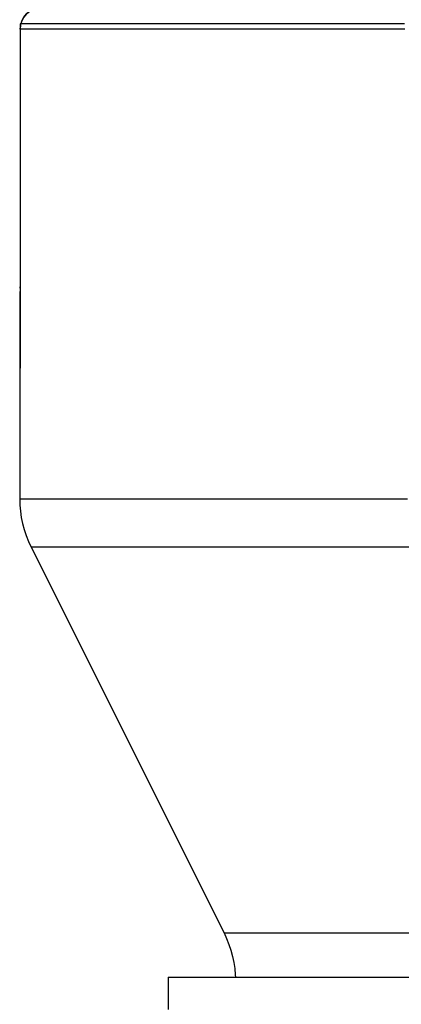
# Model space of a CAD drawing. Units: inches. Extents: x 0.5 to 10.9, y 0.1 to 17.
# Drawn here: x 5.4 to 5.6, y 11.9 to 12.3 of the extents above; entities that cross this region are included whole.
import ezdxf

# ---------------------------------------------------------------- set-up
doc = ezdxf.new("R2010")
doc.units = ezdxf.units.IN
doc.header["$LTSCALE"] = 0.75
doc.header["$MEASUREMENT"] = 0
doc.layers.add('Layer 1', color=7, linetype='Continuous')

msp = doc.modelspace()

# ---------------------------------------------------------------- linework, layer by layer
at = {"layer": 'Layer 1', "color": 7, "lineweight": 25}
for points in [[(5.45476, 12.32202), (5.45281, 12.32183), (5.45093, 12.32126), (5.4492, 12.32034), (5.44769, 12.31909), (5.44644, 12.31758), (5.44552, 12.31585), (5.44495, 12.31397), (5.44476, 12.31202)], [(5.4448, 12.31202), (5.445, 12.31397), (5.44557, 12.31585), (5.44649, 12.31758), (5.44773, 12.31909), (5.44925, 12.32034), (5.45097, 12.32126), (5.45285, 12.32183), (5.4548, 12.32202)], [(5.44466, 12.31444), (5.44466, 12.19267)], [(5.62285, 12.31444), (5.60332, 12.31444), (5.58468, 12.31444), (5.56699, 12.31444), (5.5503, 12.31444), (5.53468, 12.31444), (5.52017, 12.31444), (5.50682, 12.31444), (5.49468, 12.31444), (5.48377, 12.31444), (5.47415, 12.31444), (5.46583, 12.31444), (5.45886, 12.31444), (5.45324, 12.31444), (5.449, 12.31444), (5.44615, 12.31444), (5.44471, 12.31444)], [(5.44471, 12.31444), (5.44471, 12.19261)], [(5.44476, 12.31202), (5.44476, 12.19106)], [(5.4448, 12.31202), (5.44476, 12.31202)], [(5.62295, 12.31202), (5.60342, 12.31202), (5.58478, 12.31202), (5.56709, 12.31202), (5.5504, 12.31202), (5.53478, 12.31202), (5.52027, 12.31202), (5.50692, 12.31202), (5.49477, 12.31202), (5.48387, 12.31202), (5.47425, 12.31202), (5.46593, 12.31202), (5.45895, 12.31202), (5.45334, 12.31202), (5.4491, 12.31202), (5.44625, 12.31202), (5.4448, 12.31202)], [(5.4448, 12.31202), (5.4448, 12.15479)], [(5.44466, 12.192), (5.44456, 12.18923), (5.44454, 12.18594)], [(5.44471, 12.19261), (5.4447, 12.19254), (5.44455, 12.18594)], [(5.44478, 12.19199), (5.4447, 12.19257), (5.44471, 12.19261)], [(5.44475, 12.19267), (5.44471, 12.19261)], [(5.44451, 12.18556), (5.44451, 12.09424)], [(5.44455, 12.18594), (5.44454, 12.18556)], [(5.44451, 12.09424), (5.4449, 12.09424), (5.44662, 12.09424), (5.44972, 12.09424), (5.45419, 12.09424), (5.46, 12.09424), (5.46715, 12.09424), (5.47561, 12.09424), (5.48535, 12.09424), (5.49633, 12.09424), (5.50854, 12.09424), (5.52192, 12.09424), (5.53643, 12.09424), (5.55203, 12.09424), (5.56867, 12.09424), (5.58629, 12.09424), (5.60484, 12.09424), (5.62426, 12.09424)], [(5.44451, 12.09424), (5.44459, 12.09135), (5.44484, 12.08846), (5.44526, 12.08559), (5.44584, 12.08276), (5.44659, 12.07996), (5.4475, 12.07721), (5.44857, 12.07451), (5.44979, 12.07188)], [(5.62538, 12.07188), (5.60611, 12.07188), (5.58773, 12.07188), (5.57028, 12.07188), (5.55383, 12.07188), (5.53843, 12.07188), (5.52413, 12.07188), (5.51098, 12.07188), (5.49901, 12.07188), (5.48828, 12.07188), (5.47881, 12.07188), (5.47063, 12.07188), (5.46378, 12.07188), (5.45827, 12.07188), (5.45412, 12.07188), (5.45135, 12.07188), (5.44996, 12.07188), (5.44979, 12.07188)], [(5.44979, 12.07188), (5.53921, 11.89299)], [(5.53921, 11.89299), (5.53938, 11.89299), (5.54076, 11.89299), (5.54353, 11.89299), (5.54765, 11.89299), (5.55312, 11.89299), (5.55992, 11.89299), (5.56802, 11.89299), (5.57738, 11.89299), (5.58796, 11.89299), (5.59973, 11.89299), (5.61263, 11.89299), (5.62662, 11.89299)], [(5.53921, 11.89299), (5.54043, 11.89037), (5.54149, 11.88767), (5.5424, 11.88492), (5.54315, 11.88212), (5.54373, 11.87929), (5.54415, 11.87642), (5.5444, 11.87353), (5.54445, 11.87245)], [(5.51326, 11.87245), (5.51327, 11.87245), (5.51408, 11.87245), (5.5163, 11.87245), (5.51991, 11.87245), (5.5249, 11.87245), (5.53124, 11.87245), (5.53892, 11.87245), (5.5479, 11.87245), (5.55815, 11.87245), (5.56963, 11.87245), (5.58229, 11.87245), (5.59609, 11.87245), (5.61096, 11.87245), (5.62687, 11.87245), (5.64373, 11.87245)], [(5.51326, 11.87245), (5.51326, 11.85744)]]:
    msp.add_lwpolyline(points, dxfattribs=at)

doc.saveas('drawing.dxf')
